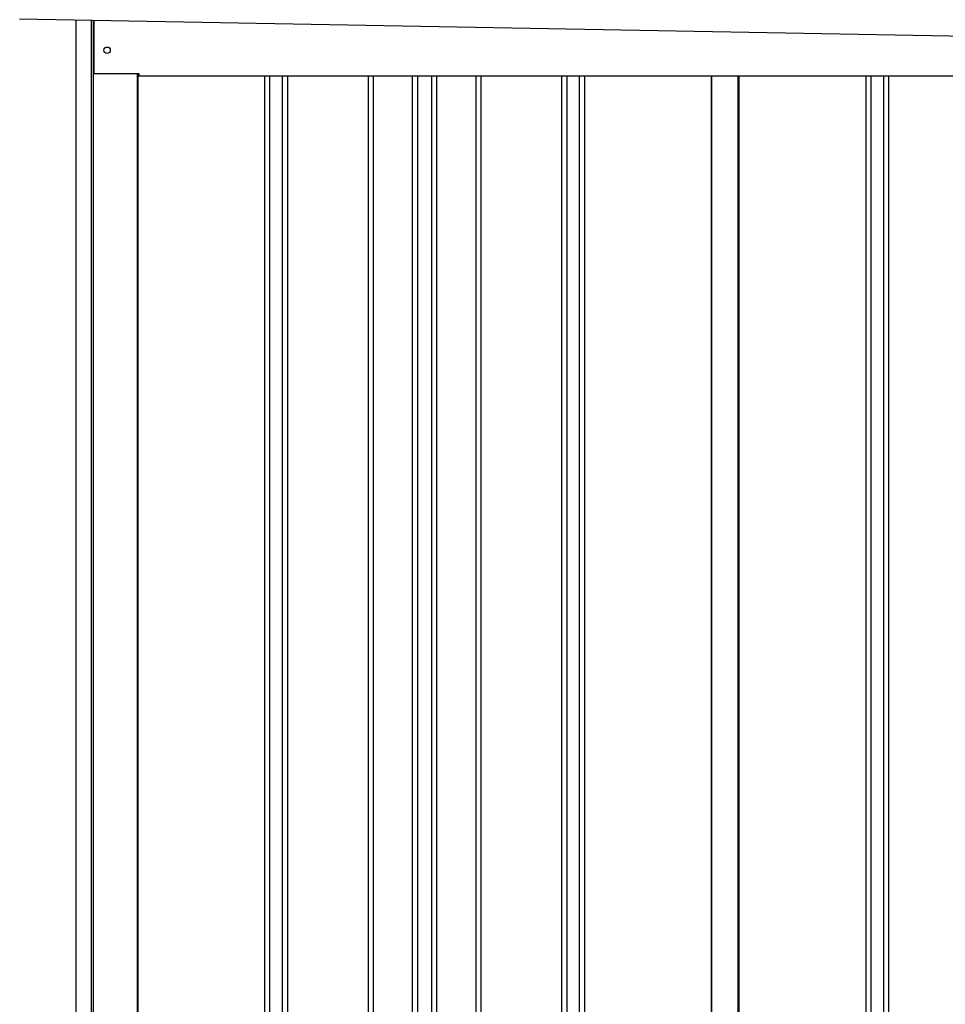
# Model space of a CAD drawing. Extents: x 543 to 20478, y 184 to 14052.
# Drawn here: x 8698 to 9778, y 11857 to 13004 of the extents above; entities that cross this region are included whole.
import ezdxf

# ---------------------------------------------------------------- set-up
doc = ezdxf.new("R2010")
doc.units = 0
doc.header["$LTSCALE"] = 50
doc.header["$MEASUREMENT"] = 0
for name, color, linetype in [('上枠左右A1_5', 1, 'CONTINUOUS'), ('壁パネル', 2, 'CONTINUOUS'), ('柱前', 3, 'CONTINUOUS'), ('間柱', 3, 'CONTINUOUS')]:
    doc.layers.add(name, color=color, linetype=linetype)

msp = doc.modelspace()

# ---------------------------------------------------------------- linework, layer by layer
at = {"layer": '上枠左右A1_5'}
for p, q in [((8698.2, 13005.3), (11391.7, 12956.2)), ((8784.7, 13003.7), (8784.7, 12941.7)), ((8784.7, 12941.7), (8837.2, 12941.7)), ((8837.2, 12941.7), (8837.2, 12938.7)), ((8837.2, 12938.7), (11256.7, 12938.7))]:
    msp.add_line(p, q, dxfattribs=at)
msp.add_circle((8800.2, 12968.7), 3.75, dxfattribs=at)
at = {"layer": '壁パネル'}
for p, q in [((8835.9, 12941.7), (8835.9, 11081.7)), ((8983.8, 12938.7), (8983.8, 11082.7)), ((8989.8, 12938.7), (8989.8, 11082.7)), ((9004.5, 12938.7), (9004.5, 11082.7)), ((9010.5, 12938.7), (9010.5, 11082.7)), ((9104.6, 12938.7), (9104.6, 11082.7)), ((9110.6, 12938.7), (9110.6, 11082.7)), ((9156.2, 12938.7), (9156.2, 11082.7)), ((9162.2, 12938.7), (9162.2, 11082.7)), ((9178.6, 12938.7), (9178.6, 11082.7)), ((9184.6, 12938.7), (9184.6, 11082.7)), ((9230.2, 12938.7), (9230.2, 11082.7)), ((9236.2, 12938.7), (9236.2, 11082.7)), ((9330.3, 12938.7), (9330.3, 11082.7)), ((9336.3, 12938.7), (9336.3, 11082.7)), ((9351, 12938.7), (9351, 11082.7)), ((9357, 12938.7), (9357, 11082.7)), ((9504.9, 12938.7), (9504.9, 11081.7)), ((9537.1, 12938.7), (9537.1, 11081.7)), ((9685.1, 12938.7), (9685.1, 11082.7)), ((9691.1, 12938.7), (9691.1, 11082.7)), ((9705.7, 12938.7), (9705.7, 11082.7)), ((9711.7, 12938.7), (9711.7, 11082.7))]:
    msp.add_line(p, q, dxfattribs=at)
at = {"layer": '柱前'}
for p, q in [((8764.2, 11031.7), (8764.2, 13004.1)), ((8782.2, 11372.3), (8782.2, 13003.8)), ((8784.2, 11372.3), (8784.2, 13003.7)), ((8835.2, 12941.7), (8835.2, 11081.7))]:
    msp.add_line(p, q, dxfattribs=at)
at = {"layer": '間柱'}
for p, q in [((9505.5, 11081.7), (9505.5, 12938.7)), ((9536.5, 11081.7), (9536.5, 12938.7))]:
    msp.add_line(p, q, dxfattribs=at)

doc.saveas('drawing.dxf')
